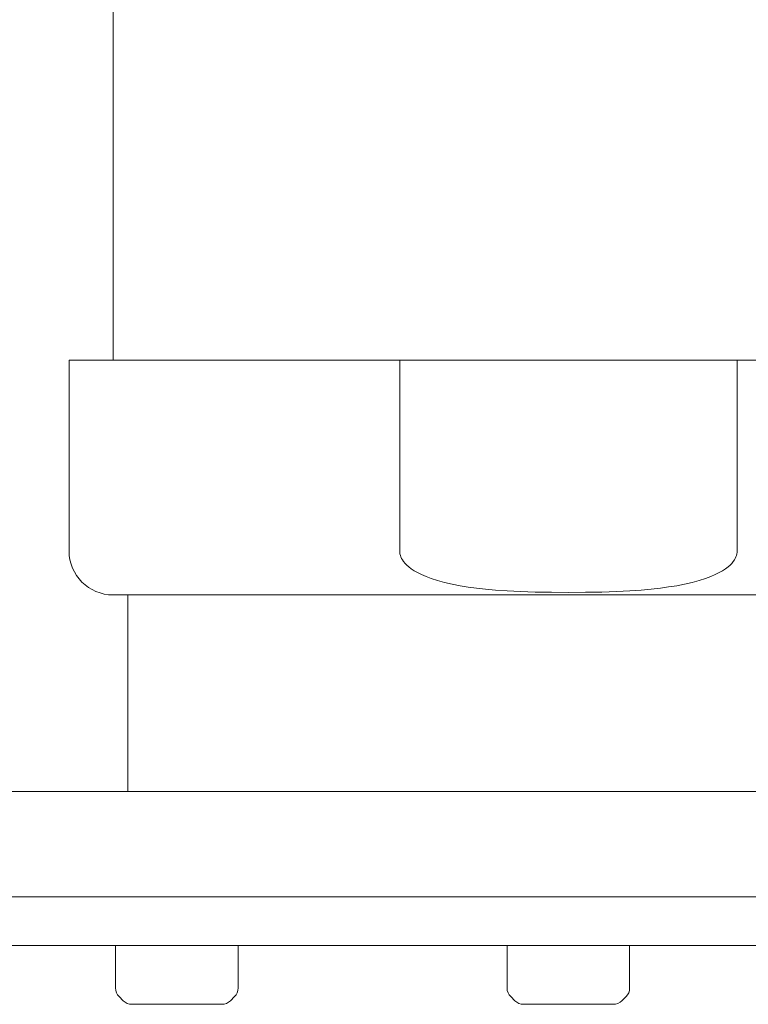
# Model space of a CAD drawing. Units: inches. Extents: x 22 to 122, y 16 to 178.
# Drawn here: x 107 to 110, y 164 to 168 of the extents above; entities that cross this region are included whole.
import ezdxf

# ---------------------------------------------------------------- set-up
doc = ezdxf.new("R2010")
doc.units = ezdxf.units.IN
doc.header["$MEASUREMENT"] = 0
doc.layers.add('cuerpo', color=7, linetype='Continuous')

# ---------------------------------------------------------------- blocks, each defined once
blk = doc.blocks.new('block 375')
at = {"layer": 'cuerpo', "color": 7, "lineweight": 15, "true_color": 0xffffff}
blk.add_lwpolyline([(107.5759, 164.4161), (107.5617, 164.4301)], dxfattribs=at)
blk = doc.blocks.new('block 384')
at = {"layer": 'cuerpo', "color": 7, "lineweight": 15, "true_color": 0xffffff}
blk.add_lwpolyline([(109.2588, 164.4037), (108.9508, 164.4037)], dxfattribs=at)
blk = doc.blocks.new('block 385')
at = {"layer": 'cuerpo', "color": 7, "lineweight": 15, "true_color": 0xffffff}
blk.add_lwpolyline([(107.9138, 164.4037), (107.6055, 164.4037)], dxfattribs=at)
blk = doc.blocks.new('block 392')
at = {"layer": 'cuerpo', "color": 7, "lineweight": 15, "true_color": 0xffffff}
blk.add_lwpolyline([(96.494, 164.6055), (121.7156, 164.6055)], dxfattribs=at)
blk = doc.blocks.new('block 393')
at = {"layer": 'cuerpo', "color": 7, "lineweight": 15, "true_color": 0xffffff}
blk.add_lwpolyline([(96.494, 164.7737), (121.7156, 164.7737)], dxfattribs=at)
blk = doc.blocks.new('block 394')
at = {"layer": 'cuerpo', "color": 7, "lineweight": 15, "true_color": 0xffffff}
blk.add_lwpolyline([(98.9028, 165.1351), (119.3071, 165.1351)], dxfattribs=at)
blk = doc.blocks.new('block 395')
at = {"layer": 'cuerpo', "color": 7, "lineweight": 15, "true_color": 0xffffff}
blk.add_lwpolyline([(108.9212, 164.4161), (108.9067, 164.4301)], dxfattribs=at)
blk = doc.blocks.new('block 396')
at = {"layer": 'cuerpo', "color": 7, "lineweight": 15, "true_color": 0xffffff}
blk.add_lwpolyline([(107.5493, 164.6055), (107.5493, 164.4599)], dxfattribs=at)
blk = doc.blocks.new('block 397')
at = {"layer": 'cuerpo', "color": 7, "lineweight": 15, "true_color": 0xffffff}
blk.add_lwpolyline([(107.3898, 166.6183), (107.3898, 165.9625)], dxfattribs=at)
blk = doc.blocks.new('block 398')
at = {"layer": 'cuerpo', "color": 7, "lineweight": 15, "true_color": 0xffffff}
blk.add_lwpolyline([(107.5411, 168.0993), (107.5411, 166.6183)], dxfattribs=at)
blk = doc.blocks.new('block 399')
at = {"layer": 'cuerpo', "color": 7, "lineweight": 15, "true_color": 0xffffff}
blk.add_lwpolyline([(107.5917, 165.8111), (107.5917, 165.1351)], dxfattribs=at)
blk = doc.blocks.new('block 400')
at = {"layer": 'cuerpo', "color": 7, "lineweight": 15, "true_color": 0xffffff}
blk.add_lwpolyline([(107.97, 164.6055), (107.97, 164.4599)], dxfattribs=at)
blk = doc.blocks.new('block 403')
at = {"layer": 'cuerpo', "color": 7, "lineweight": 15, "true_color": 0xffffff}
blk.add_lwpolyline([(107.5411, 165.8111), (110.6689, 165.8111)], dxfattribs=at)
blk = doc.blocks.new('block 406')
at = {"layer": 'cuerpo', "color": 7, "lineweight": 15, "true_color": 0xffffff}
blk.add_lwpolyline([(108.5253, 166.6183), (108.5253, 165.9625)], dxfattribs=at)
blk = doc.blocks.new('block 407')
at = {"layer": 'cuerpo', "color": 7, "lineweight": 15, "true_color": 0xffffff}
blk.add_lwpolyline([(108.8943, 164.6055), (108.8943, 164.4599)], dxfattribs=at)
blk = doc.blocks.new('block 410')
at = {"layer": 'cuerpo', "color": 7, "lineweight": 15, "true_color": 0xffffff}
blk.add_lwpolyline([(107.3898, 166.6183), (110.8198, 166.6183)], dxfattribs=at)
blk = doc.blocks.new('block 412')
at = {"layer": 'cuerpo', "color": 7, "lineweight": 15, "true_color": 0xffffff}
blk.add_lwpolyline([(109.3153, 164.6055), (109.3153, 164.4599)], dxfattribs=at)
blk = doc.blocks.new('block 413')
at = {"layer": 'cuerpo', "color": 7, "lineweight": 15, "true_color": 0xffffff}
blk.add_lwpolyline([(109.6843, 166.6183), (109.6843, 165.9625)], dxfattribs=at)
blk = doc.blocks.new('block 414')
at = {"layer": 'cuerpo', "color": 7, "lineweight": 15, "true_color": 0xffffff}
blk.add_lwpolyline([(109.6843, 165.9625), (109.6843, 165.9575)], dxfattribs=at)
blk = doc.blocks.new('block 415')
at = {"layer": 'cuerpo', "color": 7, "lineweight": 15, "true_color": 0xffffff}
blk.add_lwpolyline([(109.6843, 165.9575), (109.6836, 165.9525)], dxfattribs=at)
blk = doc.blocks.new('block 416')
at = {"layer": 'cuerpo', "color": 7, "lineweight": 15, "true_color": 0xffffff}
blk.add_lwpolyline([(109.6836, 165.9525), (109.6822, 165.9473)], dxfattribs=at)
blk = doc.blocks.new('block 417')
at = {"layer": 'cuerpo', "color": 7, "lineweight": 15, "true_color": 0xffffff}
blk.add_lwpolyline([(109.6822, 165.9473), (109.6805, 165.9422)], dxfattribs=at)
blk = doc.blocks.new('block 418')
at = {"layer": 'cuerpo', "color": 7, "lineweight": 15, "true_color": 0xffffff}
blk.add_lwpolyline([(109.6805, 165.9422), (109.6777, 165.9368)], dxfattribs=at)
blk = doc.blocks.new('block 419')
at = {"layer": 'cuerpo', "color": 7, "lineweight": 15, "true_color": 0xffffff}
blk.add_lwpolyline([(109.6777, 165.9368), (109.675, 165.9313)], dxfattribs=at)
blk = doc.blocks.new('block 420')
at = {"layer": 'cuerpo', "color": 7, "lineweight": 15, "true_color": 0xffffff}
blk.add_lwpolyline([(109.675, 165.9313), (109.6708, 165.9256)], dxfattribs=at)
blk = doc.blocks.new('block 421')
at = {"layer": 'cuerpo', "color": 7, "lineweight": 15, "true_color": 0xffffff}
blk.add_lwpolyline([(109.6708, 165.9256), (109.666, 165.9198)], dxfattribs=at)
blk = doc.blocks.new('block 422')
at = {"layer": 'cuerpo', "color": 7, "lineweight": 15, "true_color": 0xffffff}
blk.add_lwpolyline([(109.666, 165.9198), (109.6601, 165.9137)], dxfattribs=at)
blk = doc.blocks.new('block 423')
at = {"layer": 'cuerpo', "color": 7, "lineweight": 15, "true_color": 0xffffff}
blk.add_lwpolyline([(109.6601, 165.9137), (109.6533, 165.9075)], dxfattribs=at)
blk = doc.blocks.new('block 424')
at = {"layer": 'cuerpo', "color": 7, "lineweight": 15, "true_color": 0xffffff}
blk.add_lwpolyline([(109.6533, 165.9075), (109.6446, 165.901)], dxfattribs=at)
blk = doc.blocks.new('block 425')
at = {"layer": 'cuerpo', "color": 7, "lineweight": 15, "true_color": 0xffffff}
blk.add_lwpolyline([(109.6446, 165.901), (109.6347, 165.8944)], dxfattribs=at)
blk = doc.blocks.new('block 426')
at = {"layer": 'cuerpo', "color": 7, "lineweight": 15, "true_color": 0xffffff}
blk.add_lwpolyline([(109.6347, 165.8944), (109.6233, 165.8879)], dxfattribs=at)
blk = doc.blocks.new('block 427')
at = {"layer": 'cuerpo', "color": 7, "lineweight": 15, "true_color": 0xffffff}
blk.add_lwpolyline([(109.6233, 165.8879), (109.6095, 165.881)], dxfattribs=at)
blk = doc.blocks.new('block 428')
at = {"layer": 'cuerpo', "color": 7, "lineweight": 15, "true_color": 0xffffff}
blk.add_lwpolyline([(109.6095, 165.881), (109.594, 165.8741)], dxfattribs=at)
blk = doc.blocks.new('block 429')
at = {"layer": 'cuerpo', "color": 7, "lineweight": 15, "true_color": 0xffffff}
blk.add_lwpolyline([(109.594, 165.8741), (109.5757, 165.8674)], dxfattribs=at)
blk = doc.blocks.new('block 430')
at = {"layer": 'cuerpo', "color": 7, "lineweight": 15, "true_color": 0xffffff}
blk.add_lwpolyline([(109.5757, 165.8674), (109.5544, 165.8605)], dxfattribs=at)
blk = doc.blocks.new('block 431')
at = {"layer": 'cuerpo', "color": 7, "lineweight": 15, "true_color": 0xffffff}
blk.add_lwpolyline([(109.5544, 165.8605), (109.5303, 165.854)], dxfattribs=at)
blk = doc.blocks.new('block 432')
at = {"layer": 'cuerpo', "color": 7, "lineweight": 15, "true_color": 0xffffff}
blk.add_lwpolyline([(109.5303, 165.854), (109.5041, 165.8479)], dxfattribs=at)
blk = doc.blocks.new('block 433')
at = {"layer": 'cuerpo', "color": 7, "lineweight": 15, "true_color": 0xffffff}
blk.add_lwpolyline([(109.5041, 165.8479), (109.4772, 165.8429)], dxfattribs=at)
blk = doc.blocks.new('block 434')
at = {"layer": 'cuerpo', "color": 7, "lineweight": 15, "true_color": 0xffffff}
blk.add_lwpolyline([(109.4772, 165.8429), (109.4493, 165.8385)], dxfattribs=at)
blk = doc.blocks.new('block 435')
at = {"layer": 'cuerpo', "color": 7, "lineweight": 15, "true_color": 0xffffff}
blk.add_lwpolyline([(109.4493, 165.8385), (109.4207, 165.8347)], dxfattribs=at)
blk = doc.blocks.new('block 436')
at = {"layer": 'cuerpo', "color": 7, "lineweight": 15, "true_color": 0xffffff}
blk.add_lwpolyline([(109.4207, 165.8347), (109.3897, 165.8312)], dxfattribs=at)
blk = doc.blocks.new('block 437')
at = {"layer": 'cuerpo', "color": 7, "lineweight": 15, "true_color": 0xffffff}
blk.add_lwpolyline([(109.3897, 165.8312), (109.3549, 165.8281)], dxfattribs=at)
blk = doc.blocks.new('block 438')
at = {"layer": 'cuerpo', "color": 7, "lineweight": 15, "true_color": 0xffffff}
blk.add_lwpolyline([(109.3549, 165.8281), (109.3156, 165.8254)], dxfattribs=at)
blk = doc.blocks.new('block 439')
at = {"layer": 'cuerpo', "color": 7, "lineweight": 15, "true_color": 0xffffff}
blk.add_lwpolyline([(109.3156, 165.8254), (109.2702, 165.823)], dxfattribs=at)
blk = doc.blocks.new('block 440')
at = {"layer": 'cuerpo', "color": 7, "lineweight": 15, "true_color": 0xffffff}
blk.add_lwpolyline([(109.2702, 165.823), (109.2192, 165.8212)], dxfattribs=at)
blk = doc.blocks.new('block 441')
at = {"layer": 'cuerpo', "color": 7, "lineweight": 15, "true_color": 0xffffff}
blk.add_lwpolyline([(109.2192, 165.8212), (109.1634, 165.8202)], dxfattribs=at)
blk = doc.blocks.new('block 442')
at = {"layer": 'cuerpo', "color": 7, "lineweight": 15, "true_color": 0xffffff}
blk.add_lwpolyline([(109.1634, 165.8202), (109.1051, 165.8197)], dxfattribs=at)
blk = doc.blocks.new('block 443')
at = {"layer": 'cuerpo', "color": 7, "lineweight": 15, "true_color": 0xffffff}
blk.add_lwpolyline([(109.1051, 165.8197), (109.0469, 165.8202)], dxfattribs=at)
blk = doc.blocks.new('block 444')
at = {"layer": 'cuerpo', "color": 7, "lineweight": 15, "true_color": 0xffffff}
blk.add_lwpolyline([(109.0469, 165.8202), (108.9908, 165.8212)], dxfattribs=at)
blk = doc.blocks.new('block 445')
at = {"layer": 'cuerpo', "color": 7, "lineweight": 15, "true_color": 0xffffff}
blk.add_lwpolyline([(108.9908, 165.8212), (108.9398, 165.823)], dxfattribs=at)
blk = doc.blocks.new('block 446')
at = {"layer": 'cuerpo', "color": 7, "lineweight": 15, "true_color": 0xffffff}
blk.add_lwpolyline([(108.9398, 165.823), (108.8943, 165.8254)], dxfattribs=at)
blk = doc.blocks.new('block 447')
at = {"layer": 'cuerpo', "color": 7, "lineweight": 15, "true_color": 0xffffff}
blk.add_lwpolyline([(108.8943, 165.8254), (108.855, 165.8281)], dxfattribs=at)
blk = doc.blocks.new('block 448')
at = {"layer": 'cuerpo', "color": 7, "lineweight": 15, "true_color": 0xffffff}
blk.add_lwpolyline([(108.855, 165.8281), (108.8202, 165.8312)], dxfattribs=at)
blk = doc.blocks.new('block 449')
at = {"layer": 'cuerpo', "color": 7, "lineweight": 15, "true_color": 0xffffff}
blk.add_lwpolyline([(108.8202, 165.8312), (108.7896, 165.8345)], dxfattribs=at)
blk = doc.blocks.new('block 450')
at = {"layer": 'cuerpo', "color": 7, "lineweight": 15, "true_color": 0xffffff}
blk.add_lwpolyline([(108.7896, 165.8345), (108.761, 165.8383)], dxfattribs=at)
blk = doc.blocks.new('block 451')
at = {"layer": 'cuerpo', "color": 7, "lineweight": 15, "true_color": 0xffffff}
blk.add_lwpolyline([(108.761, 165.8383), (108.7331, 165.8429)], dxfattribs=at)
blk = doc.blocks.new('block 452')
at = {"layer": 'cuerpo', "color": 7, "lineweight": 15, "true_color": 0xffffff}
blk.add_lwpolyline([(108.7331, 165.8429), (108.7059, 165.8479)], dxfattribs=at)
blk = doc.blocks.new('block 453')
at = {"layer": 'cuerpo', "color": 7, "lineweight": 15, "true_color": 0xffffff}
blk.add_lwpolyline([(108.7059, 165.8479), (108.6797, 165.8538)], dxfattribs=at)
blk = doc.blocks.new('block 454')
at = {"layer": 'cuerpo', "color": 7, "lineweight": 15, "true_color": 0xffffff}
blk.add_lwpolyline([(108.6797, 165.8538), (108.6556, 165.8605)], dxfattribs=at)
blk = doc.blocks.new('block 455')
at = {"layer": 'cuerpo', "color": 7, "lineweight": 15, "true_color": 0xffffff}
blk.add_lwpolyline([(108.6556, 165.8605), (108.6339, 165.8674)], dxfattribs=at)
blk = doc.blocks.new('block 456')
at = {"layer": 'cuerpo', "color": 7, "lineweight": 15, "true_color": 0xffffff}
blk.add_lwpolyline([(108.6339, 165.8674), (108.6159, 165.8741)], dxfattribs=at)
blk = doc.blocks.new('block 457')
at = {"layer": 'cuerpo', "color": 7, "lineweight": 15, "true_color": 0xffffff}
blk.add_lwpolyline([(108.6159, 165.8741), (108.6001, 165.881)], dxfattribs=at)
blk = doc.blocks.new('block 458')
at = {"layer": 'cuerpo', "color": 7, "lineweight": 15, "true_color": 0xffffff}
blk.add_lwpolyline([(108.6001, 165.881), (108.5867, 165.8879)], dxfattribs=at)
blk = doc.blocks.new('block 459')
at = {"layer": 'cuerpo', "color": 7, "lineweight": 15, "true_color": 0xffffff}
blk.add_lwpolyline([(108.5867, 165.8879), (108.5749, 165.8944)], dxfattribs=at)
blk = doc.blocks.new('block 460')
at = {"layer": 'cuerpo', "color": 7, "lineweight": 15, "true_color": 0xffffff}
blk.add_lwpolyline([(108.5749, 165.8944), (108.5649, 165.901)], dxfattribs=at)
blk = doc.blocks.new('block 461')
at = {"layer": 'cuerpo', "color": 7, "lineweight": 15, "true_color": 0xffffff}
blk.add_lwpolyline([(108.5649, 165.901), (108.5567, 165.9075)], dxfattribs=at)
blk = doc.blocks.new('block 462')
at = {"layer": 'cuerpo', "color": 7, "lineweight": 15, "true_color": 0xffffff}
blk.add_lwpolyline([(108.5567, 165.9075), (108.5494, 165.9137)], dxfattribs=at)
blk = doc.blocks.new('block 463')
at = {"layer": 'cuerpo', "color": 7, "lineweight": 15, "true_color": 0xffffff}
blk.add_lwpolyline([(108.5494, 165.9137), (108.5439, 165.9198)], dxfattribs=at)
blk = doc.blocks.new('block 464')
at = {"layer": 'cuerpo', "color": 7, "lineweight": 15, "true_color": 0xffffff}
blk.add_lwpolyline([(108.5439, 165.9198), (108.5388, 165.9256)], dxfattribs=at)
blk = doc.blocks.new('block 465')
at = {"layer": 'cuerpo', "color": 7, "lineweight": 15, "true_color": 0xffffff}
blk.add_lwpolyline([(108.5388, 165.9256), (108.535, 165.9313)], dxfattribs=at)
blk = doc.blocks.new('block 466')
at = {"layer": 'cuerpo', "color": 7, "lineweight": 15, "true_color": 0xffffff}
blk.add_lwpolyline([(108.535, 165.9313), (108.5319, 165.9368)], dxfattribs=at)
blk = doc.blocks.new('block 467')
at = {"layer": 'cuerpo', "color": 7, "lineweight": 15, "true_color": 0xffffff}
blk.add_lwpolyline([(108.5319, 165.9368), (108.5295, 165.9422)], dxfattribs=at)
blk = doc.blocks.new('block 468')
at = {"layer": 'cuerpo', "color": 7, "lineweight": 15, "true_color": 0xffffff}
blk.add_lwpolyline([(108.5295, 165.9422), (108.5277, 165.9473)], dxfattribs=at)
blk = doc.blocks.new('block 469')
at = {"layer": 'cuerpo', "color": 7, "lineweight": 15, "true_color": 0xffffff}
blk.add_lwpolyline([(108.5277, 165.9473), (108.526, 165.9525)], dxfattribs=at)
blk = doc.blocks.new('block 470')
at = {"layer": 'cuerpo', "color": 7, "lineweight": 15, "true_color": 0xffffff}
blk.add_lwpolyline([(108.526, 165.9525), (108.5257, 165.9575)], dxfattribs=at)
blk = doc.blocks.new('block 471')
at = {"layer": 'cuerpo', "color": 7, "lineweight": 15, "true_color": 0xffffff}
blk.add_lwpolyline([(108.5257, 165.9575), (108.5253, 165.9625)], dxfattribs=at)
blk = doc.blocks.new('block 472')
at = {"layer": 'cuerpo', "color": 7, "lineweight": 15, "true_color": 0xffffff}
blk.add_lwpolyline([(107.9438, 164.4161), (107.9579, 164.4301)], dxfattribs=at)
blk = doc.blocks.new('block 593')
at = {"layer": 'cuerpo', "color": 7, "lineweight": 15, "true_color": 0xffffff}
blk.add_lwpolyline([(109.2888, 164.4161), (109.3029, 164.4301)], dxfattribs=at)
blk = doc.blocks.new('block 643')
at = {"layer": 'cuerpo', "color": 7, "lineweight": 15, "true_color": 0xffffff}
blk.add_open_spline([(107.9138, 164.4037), (107.9249, 164.4037), (107.9359, 164.4082), (107.9438, 164.4161)], degree=3, dxfattribs=at)
blk = doc.blocks.new('block 644')
at = {"layer": 'cuerpo', "color": 7, "lineweight": 15, "true_color": 0xffffff}
blk.add_open_spline([(107.5759, 164.4161), (107.5838, 164.4082), (107.5945, 164.4037), (107.6055, 164.4037)], degree=3, dxfattribs=at)
blk = doc.blocks.new('block 645')
at = {"layer": 'cuerpo', "color": 7, "lineweight": 15, "true_color": 0xffffff}
blk.add_open_spline([(108.9212, 164.4161), (108.9288, 164.4082), (108.9394, 164.4037), (108.9508, 164.4037)], degree=3, dxfattribs=at)
blk = doc.blocks.new('block 646')
at = {"layer": 'cuerpo', "color": 7, "lineweight": 15, "true_color": 0xffffff}
blk.add_open_spline([(107.5493, 164.4599), (107.5493, 164.4487), (107.5538, 164.438), (107.5617, 164.4301)], degree=3, dxfattribs=at)
blk = doc.blocks.new('block 647')
at = {"layer": 'cuerpo', "color": 7, "lineweight": 15, "true_color": 0xffffff}
blk.add_open_spline([(107.9579, 164.4301), (107.9658, 164.438), (107.97, 164.4487), (107.97, 164.4599)], degree=3, dxfattribs=at)
blk = doc.blocks.new('block 648')
at = {"layer": 'cuerpo', "color": 7, "lineweight": 15, "true_color": 0xffffff}
blk.add_open_spline([(108.8943, 164.4599), (108.8943, 164.4487), (108.8988, 164.438), (108.9067, 164.4301)], degree=3, dxfattribs=at)
blk = doc.blocks.new('block 649')
at = {"layer": 'cuerpo', "color": 7, "lineweight": 15, "true_color": 0xffffff}
blk.add_open_spline([(107.3898, 165.9625), (107.3898, 165.8788), (107.4574, 165.8111), (107.5411, 165.8111)], degree=3, dxfattribs=at)
blk = doc.blocks.new('block 652')
at = {"layer": 'cuerpo', "color": 7, "lineweight": 15, "true_color": 0xffffff}
blk.add_open_spline([(109.2588, 164.4037), (109.2702, 164.4037), (109.2808, 164.4082), (109.2888, 164.4161)], degree=3, dxfattribs=at)
blk = doc.blocks.new('block 655')
at = {"layer": 'cuerpo', "color": 7, "lineweight": 15, "true_color": 0xffffff}
blk.add_open_spline([(109.3029, 164.4301), (109.3108, 164.438), (109.3153, 164.4487), (109.3153, 164.4599)], degree=3, dxfattribs=at)

msp = doc.modelspace()

# ---------------------------------------------------------------- block references
at = {"layer": 'cuerpo'}
for name in ['block 398', 'block 397', 'block 410', 'block 406', 'block 413', 'block 649', 'block 471', 'block 470', 'block 469', 'block 468', 'block 467', 'block 418', 'block 417', 'block 416', 'block 415', 'block 414', 'block 466', 'block 465', 'block 464', 'block 463', 'block 462', 'block 461', 'block 424', 'block 423', 'block 422', 'block 421', 'block 420', 'block 419', 'block 460', 'block 459', 'block 458', 'block 457', 'block 456', 'block 429', 'block 428', 'block 427', 'block 426', 'block 425', 'block 455', 'block 454', 'block 453', 'block 452', 'block 451', 'block 434', 'block 433', 'block 432', 'block 431', 'block 430', 'block 403', 'block 399', 'block 450', 'block 449', 'block 448', 'block 447', 'block 446', 'block 445', 'block 444', 'block 443', 'block 442', 'block 441', 'block 440', 'block 439', 'block 438', 'block 437', 'block 436', 'block 435', 'block 394', 'block 393', 'block 392', 'block 396', 'block 400', 'block 407', 'block 412', 'block 646', 'block 647', 'block 648', 'block 655', 'block 375', 'block 472', 'block 395', 'block 593', 'block 644', 'block 385', 'block 643', 'block 645', 'block 384', 'block 652']:
    msp.add_blockref(name, (0, 0), dxfattribs=at)

doc.saveas('drawing.dxf')
